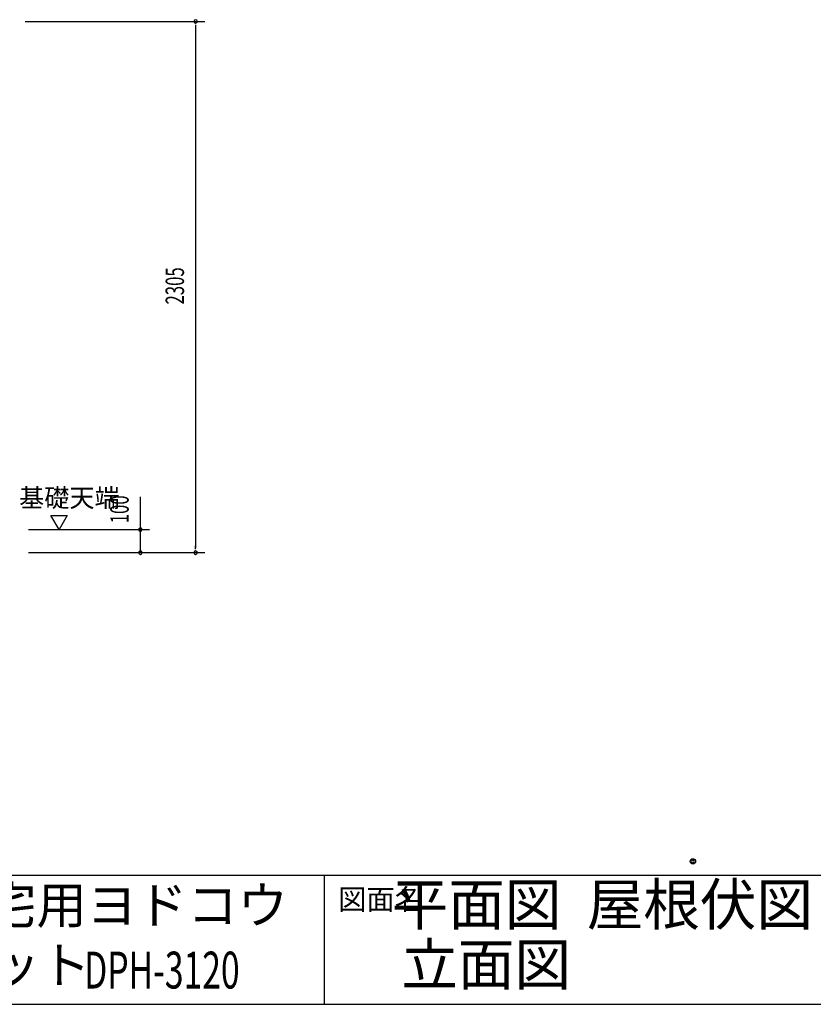
# Model space of a CAD drawing. Extents: x 740 to 16368, y 181 to 11380.
# Drawn here: x 5577 to 9023, y 520 to 4792 of the extents above; entities that cross this region are included whole.
import ezdxf
from ezdxf.enums import TextEntityAlignment as Align

# ---------------------------------------------------------------- set-up
doc = ezdxf.new("R2010")
doc.units = 0
doc.header["$LTSCALE"] = 40
doc.header["$MEASUREMENT"] = 0
doc.layers.get('0').update_dxf_attribs({"linetype": 'CONTINUOUS'})
for name, color, linetype in [('NAME', 4, 'CONTINUOUS'), ('SHITUMEI', 7, 'CONTINUOUS'), ('SUNPOU', 4, 'CONTINUOUS'), ('WAKUMOJI-01', 4, 'CONTINUOUS'), ('WAKUSEN-02', 4, 'CONTINUOUS'), ('WAKUSEN-03', 4, 'CONTINUOUS')]:
    doc.layers.add(name, color=color, linetype=linetype)
doc.styles.add('00', font='ROMANS', dxfattribs={"width": 0.666667, "bigfont": 'BIGFONT'})
doc.styles.add('01', font='ROMANS', dxfattribs={"height": 3, "bigfont": 'BIGFONT'})
doc.styles.get("Standard").update_dxf_attribs({"font": 'ROMANS', "height": 3, "bigfont": 'EXTFONT'})
doc.styles.add('WAKUMOJI', font='SIMPLEX', dxfattribs={"height": 3, "bigfont": 'BIGFONT'})

msp = doc.modelspace()

# ---------------------------------------------------------------- linework, layer by layer
at = {"color": 0, "linetype": 'ByBlock'}
msp.add_circle((8500, 1140), 11.7, dxfattribs=at)
for start, end in [(0, 180), (180, 0)]:
    msp.add_arc((8500, 1140), 5.83, start, end, dxfattribs=at)
at = {"layer": 'SUNPOU'}
for p, q in [((5600.7, 4784.8), (6381.1, 4784.8)), ((6341.1, 4769.8), (6341.1, 4754.8)), ((6341.1, 4764.8), (6341.1, 2499.8)), ((6101.1, 2479.8), (6101.1, 2722.3)), ((5748.4, 2579.8), (5712.9, 2641.2)), ((5712.9, 2641.2), (5783.8, 2641.2)), ((5783.8, 2641.2), (5748.4, 2579.8)), ((6101.1, 2599.8), (6101.1, 2619.8)), ((6101.1, 2594.8), (6101.1, 2609.8)), ((5615.2, 2579.8), (6141.1, 2579.8)), ((6101.1, 2499.8), (6101.1, 2529.8)), ((5615.2, 2479.8), (6381.1, 2479.8)), ((6101.1, 2494.8), (6101.1, 2509.8)), ((6341.1, 2494.8), (6341.1, 2509.8))]:
    msp.add_line(p, q, dxfattribs=at)
for centre, start, end in [((6341.1, 4784.8), 90, 270), ((6341.1, 4784.8), 270, 90), ((6101.1, 2579.8), 90, 270), ((6101.1, 2579.8), 270, 90), ((6101.1, 2479.8), 90, 270), ((6101.1, 2479.8), 270, 90), ((6341.1, 2479.8), 90, 270), ((6341.1, 2479.8), 270, 90)]:
    msp.add_arc(centre, 7.5, start, end, dxfattribs=at)
at = {"layer": 'WAKUSEN-02'}
for p, q in [((740, 1080), (16260, 1080)), ((740, 520), (16260, 520))]:
    msp.add_line(p, q, dxfattribs=at)
at = {"layer": 'WAKUSEN-03'}
msp.add_line((6900, 520), (6900, 1080), dxfattribs=at)

# ---------------------------------------------------------------- texts
at = {"layer": 'NAME', "style": '01'}
for s, height, p in [('平面図  屋根伏図', 180, (8107, 929.8)), ('集合住宅用ヨドコウ', 160, (5759.4, 929.8)), ('ダストピット', 160, (5230.1, 669.8)), ('立面図', 180, (7602.5, 669.8))]:
    msp.add_text(s, height=height, dxfattribs=at).set_placement(p, align=Align.MIDDLE)
at = {"layer": 'SHITUMEI', "width": 0.67}
msp.add_text('DPH-3120', height=160, dxfattribs=at).set_placement((5857.1, 588.5))
at = {"layer": 'SUNPOU', "style": '00', "width": 0.666667}
for s, p in [('2305', (6261.1, 3637.3)), ('100', (6021.1, 2667.8))]:
    msp.add_text(s, height=80, rotation=90, dxfattribs=at).set_placement(p, align=Align.MIDDLE)
at = {"layer": 'SUNPOU', "style": '01'}
msp.add_text('基礎天端', height=80, dxfattribs=at).set_placement((5574.9, 2677.9))
at = {"layer": 'WAKUMOJI-01', "style": 'WAKUMOJI'}
msp.add_text('図面名', height=90, dxfattribs=at).set_placement((6960, 930))

doc.saveas('drawing.dxf')
